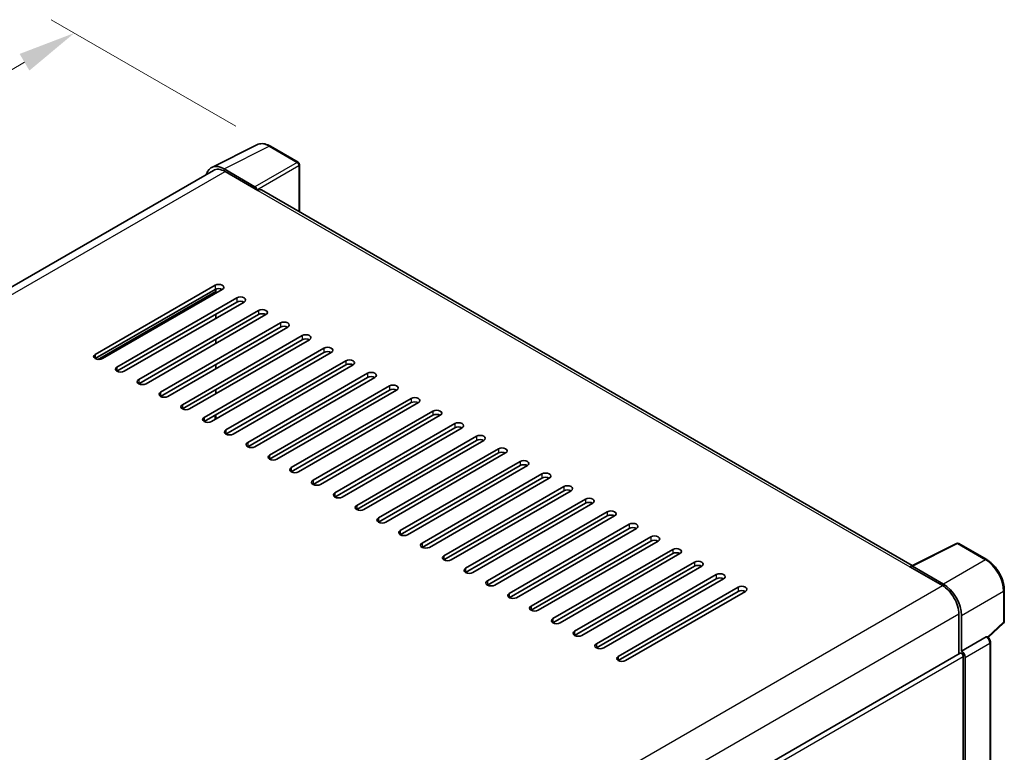
# Model space of a CAD drawing. Units: millimetres. Extents: x 0 to 9063, y 0 to 1124.
# Drawn here: x 872 to 1042, y 395 to 522 of the extents above; entities that cross this region are included whole.
import ezdxf

# ---------------------------------------------------------------- set-up
doc = ezdxf.new("R2010")
doc.units = ezdxf.units.MM
doc.header["$LTSCALE"] = 4
doc.layers.get('Defpoints').update_dxf_attribs({"lineweight": 25})
for name, color, linetype, lineweight in [('Dimension (ISO)', 7, 'Continuous', 18), ('Visible (ISO)', 7, 'Continuous', 35), ('Visible Narrow (ISO)', 7, 'Continuous', 25)]:
    doc.layers.add(name, color=color, linetype=linetype, lineweight=lineweight)
doc.styles.add('Note Text (TK)', font='txt')
doc.dimstyles.new('Default - Method 1b (TK)', dxfattribs={"dimscale": 4, "dimtxt": 2.5, "dimasz": 2.5, "dimexe": 1, "dimexo": 1.5, "dimgap": 1, "dimtad": 1, "dimtoh": 1, "dimrnd": 1e-08, "dimdsep": 46, "dimtxsty": 'Note Text (TK)', "dimcen": 0.09, "dimdle": 5, "dimclrd": 100, "dimclre": 100, "dimclrt": 7, "dimadec": 1, "dimazin": 1, "dimtfac": 1, "dimtmove": 0, "dimatfit": 3, "dimfxl": 1, "dimtolj": 1, "dimlwd": -1, "dimlwe": -1, "dimarcsym": 0})

# ---------------------------------------------------------------- blocks, each defined once
blk = doc.blocks.new('*D24')
at = {"layer": 'Defpoints', "color": 0}
for p in [(881.57, 519.89), (915.51, 500.3), (739.35, 397.13)]:
    blk.add_point(p, dxfattribs=at)
at = {"layer": 'Dimension (ISO)', "color": 100}
for p, q in [((909.53, 503.75), (877.58, 522.19)), ((714.29, 421.64), (872.94, 514.83)), ((733.37, 400.58), (701.68, 418.87))]:
    blk.add_line(p, q, dxfattribs=at)
for points in [[(872.1, 516.27), (873.79, 513.39), (881.57, 519.89)], [(713.45, 423.07), (715.13, 420.2), (705.67, 416.57)]]:
    blk.add_solid(points, dxfattribs=at)
at = {"layer": 'Dimension (ISO)', "color": 7, "insert": (780.24, 470.81), "char_height": 10, "attachment_point": 4, "rotation": 30.4297, "style": 'Note Text (TK)'}
blk.add_mtext('\\A1;{\\Q-29.570;\\W0.820;\\H0.816x; \\fＭＳ Ｐゴシック|b0|i0;\\H10.0000;280}', dxfattribs=at)

msp = doc.modelspace()

# ---------------------------------------------------------------- linework, layer by layer
at = {"layer": 'Visible (ISO)'}
for p, q in [((905.3364, 496.6418), (913.1582, 500.5482)), ((920.3243, 497.5179), (915.5071, 500.299)), ((905.6377, 496.1224), (751.7515, 407.2762)), ((912.8233, 493.2933), (907.4786, 496.379)), ((907.6377, 495.9243), (913.2945, 492.6583)), ((920.5465, 488.9224), (920.5465, 497.133)), ((913.1374, 492.749), (913.1374, 492.7493)), ((1026.5466, 427.7232), (913.9612, 492.7244)), ((885.1674, 464.2624), (905.9092, 476.2377)), ((905.9092, 475.5119), (885.1674, 463.5366)), ((907.1663, 475.5119), (886.4245, 463.5366)), ((906.0663, 474.8768), (906.0663, 475.5841)), ((885.7959, 463.3863), (906.0663, 475.0894)), ((888.9386, 462.0851), (909.6804, 474.0603)), ((909.6804, 473.3346), (888.9386, 461.3593)), ((910.9375, 473.3346), (890.1957, 461.3593)), ((901.0111, 472.1707), (901.1952, 472.0645)), ((892.7099, 459.9077), (913.4517, 471.883)), ((913.4517, 471.1572), (892.7099, 459.182)), ((914.7088, 471.1572), (893.967, 459.182)), ((906.0663, 470.5222), (906.0663, 471.248)), ((896.4811, 457.7304), (917.2229, 469.7057)), ((917.2229, 468.9799), (896.4811, 457.0046)), ((918.48, 468.9799), (897.7382, 457.0046)), ((900.2524, 455.5531), (920.9942, 467.5284)), ((906.0663, 466.1675), (906.0663, 466.8933)), ((920.9942, 466.8026), (900.2524, 454.8273)), ((922.2512, 466.8026), (901.5094, 454.8273)), ((904.0236, 453.3758), (924.7654, 465.351)), ((924.7654, 464.6253), (904.0236, 452.65)), ((926.0225, 464.6253), (905.2807, 452.65)), ((906.0663, 461.8129), (906.0663, 462.5387)), ((907.7948, 451.1984), (928.5366, 463.1737)), ((928.5366, 462.4479), (907.7948, 450.4727)), ((929.7937, 462.4479), (909.0519, 450.4727)), ((911.5661, 449.0211), (932.3079, 460.9964)), ((932.3079, 460.2706), (911.5661, 448.2953)), ((933.5649, 460.2706), (912.8231, 448.2953)), ((915.3373, 446.8438), (936.0791, 458.8191)), ((906.0663, 457.4582), (906.0663, 458.184)), ((936.0791, 458.0933), (915.3373, 446.118)), ((937.3362, 458.0933), (916.5944, 446.118)), ((919.1085, 444.6665), (939.8503, 456.6417)), ((939.8503, 455.916), (919.1085, 443.9407)), ((941.1074, 455.916), (920.3656, 443.9407)), ((905.9092, 453.0129), (905.9092, 453.7386)), ((905.9107, 453.0138), (905.9107, 453.3562)), ((906.0663, 453.1036), (906.0663, 453.8294)), ((922.8798, 442.4891), (943.6216, 454.4644)), ((943.6216, 453.7386), (922.8798, 441.7634)), ((944.8786, 453.7386), (924.1368, 441.7634)), ((926.651, 440.3118), (947.3928, 452.2871)), ((947.3928, 451.5613), (926.651, 439.586)), ((948.6499, 451.5613), (927.9081, 439.586)), ((930.4222, 438.1345), (951.164, 450.1098)), ((951.164, 449.384), (930.4222, 437.4087)), ((952.4211, 449.384), (931.6793, 437.4087)), ((934.1935, 435.9572), (954.9353, 447.9324)), ((954.9353, 447.2067), (934.1935, 435.2314)), ((956.1924, 447.2067), (935.4506, 435.2314)), ((937.9647, 433.7798), (958.7065, 445.7551)), ((958.7065, 445.0293), (937.9647, 433.0541)), ((959.9636, 445.0293), (939.2218, 433.0541)), ((941.736, 431.6025), (962.4777, 443.5778)), ((962.4777, 442.852), (941.736, 430.8767)), ((963.7348, 442.852), (942.993, 430.8767)), ((945.5072, 429.4252), (966.249, 441.4005)), ((966.249, 440.6747), (945.5072, 428.6994)), ((967.5061, 440.6747), (946.7643, 428.6994)), ((949.2784, 427.2479), (970.0202, 439.2232)), ((970.0202, 438.4974), (949.2784, 426.5221)), ((971.2773, 438.4974), (950.5355, 426.5221)), ((953.0497, 425.0705), (973.7915, 437.0458)), ((973.7915, 436.3201), (953.0497, 424.3448)), ((975.0485, 436.3201), (954.3067, 424.3448)), ((956.8209, 422.8932), (977.5627, 434.8685)), ((977.5627, 434.1427), (956.8209, 422.1674)), ((978.8198, 434.1427), (958.078, 422.1674)), ((960.5921, 420.7159), (981.3339, 432.6912)), ((981.3339, 431.9654), (960.5921, 419.9901)), ((982.591, 431.9654), (961.8492, 419.9901)), ((1026.3743, 427.6371), (1034.1962, 431.5436)), ((1039.4342, 428.7497), (1034.617, 431.5309)), ((964.3634, 418.5386), (985.1052, 430.5139)), ((985.1052, 429.7881), (964.3634, 417.8128)), ((986.3622, 429.7881), (965.6204, 417.8128)), ((968.1346, 416.3612), (988.8764, 428.3365)), ((988.8764, 427.6108), (968.1346, 415.6355)), ((990.1335, 427.6108), (969.3917, 415.6355)), ((971.9058, 414.1839), (992.6476, 426.1592)), ((1026.1174, 427.52), (1031.7742, 424.254)), ((1026.2745, 427.4295), (1026.2745, 427.4293)), ((1031.9333, 424.5251), (1026.5886, 427.6109)), ((992.6476, 425.4334), (971.9058, 413.4581)), ((993.9047, 425.4334), (973.1629, 413.4581)), ((975.6771, 412.0066), (996.4189, 423.9819)), ((996.4189, 423.2561), (975.6771, 411.2808)), ((997.676, 423.2561), (976.9342, 411.2808)), ((1042.4831, 418.0877), (1042.4831, 423.4688)), ((1034.6026, 419.3551), (1034.6026, 412.4291)), ((1035.074, 412.9138), (1035.074, 419.0851)), ((1039.6749, 415.294), (1042.3406, 417.7615)), ((1035.074, 412.9138), (1039.3308, 415.3714)), ((1039.5424, 415.3871), (1039.5346, 415.3916)), ((1040.0787, 308.8499), (1040.0787, 414.4582)), ((880.047, 323.1964), (1034.8518, 412.5729)), ((1035.0744, 412.9136), (1035.074, 412.9138)), ((1035.3883, 393.6808), (1035.3883, 412.0066)), ((1035.7026, 305.8616), (1035.7026, 411.8256))]:
    msp.add_line(p, q, dxfattribs=at)
for centre, start, end in [((920.102, 497.133), 0, 60), ((1034.3948, 431.146), 60, 116.538708), ((1042.0387, 418.0877), 312.789481, 0)]:
    msp.add_arc(centre, 0.4444, start, end, dxfattribs=at)
for centre, major_axis, ratio, start_param, end_param in [((907.4825, 492.7457), (-2.2249, 3.8537), 0.5766475, 5.49839613, 6.80992005), ((907.6377, 492.6583), (-2, 3.4641), 0.57735027, 5.49778714, 6.28318531), ((912.8229, 492.9304), (0.2222, -0.3849), 0.5780539, 0.78600715, 2.3555855), ((913.2945, 491.5697), (0.6667, 1.1547), 0.57735027, 0, 0.78539816), ((906.5377, 475.8748), (0.8889, 0), 0.57735027, 5.49778716, 8.63937978), ((906.5377, 475.149), (-0.8889, 0), 0.57735027, 3.92699082, 5.49778713), ((910.309, 473.6975), (0.8889, 0), 0.57735027, 5.49778716, 8.63937978), ((910.309, 472.9717), (-0.8889, 0), 0.57735027, 3.92699082, 5.49778713), ((914.0802, 471.5201), (0.8889, 0), 0.57735027, 5.49778716, 8.63937978), ((914.0802, 470.7944), (-0.8889, 0), 0.57735027, 3.92699082, 5.49778713), ((917.8515, 469.3428), (0.8889, 0), 0.57735027, 5.49778716, 8.63937978), ((917.8515, 468.617), (-0.8889, 0), 0.57735027, 3.92699082, 5.49778713), ((921.6227, 467.1655), (0.8889, 0), 0.57735027, 5.49778716, 8.63937978), ((921.6227, 466.4397), (-0.8889, 0), 0.57735027, 3.92699082, 5.49778713), ((925.3939, 464.9882), (0.8889, 0), 0.57735027, 5.49778716, 8.63937978), ((885.7959, 463.8995), (-0.8889, 0), 0.57735027, 5.49778716, 8.63937978), ((925.3939, 464.2624), (-0.8889, 0), 0.57735027, 3.92699082, 5.49778713), ((889.5672, 461.7222), (-0.8889, 0), 0.57735027, 5.49778716, 8.63937978), ((929.1652, 462.8108), (0.8889, 0), 0.57735027, 5.49778716, 8.63937978), ((929.1652, 462.0851), (-0.8889, 0), 0.57735027, 3.92699082, 5.49778713), ((932.9364, 460.6335), (0.8889, 0), 0.57735027, 5.49778716, 8.63937978), ((932.9364, 459.9077), (-0.8889, 0), 0.57735027, 3.92699082, 5.49778713), ((893.3384, 459.5448), (-0.8889, 0), 0.57735027, 5.49778716, 8.63937978), ((936.7076, 458.4562), (0.8889, 0), 0.57735027, 5.49778716, 8.63937978), ((897.1097, 457.3675), (-0.8889, 0), 0.57735027, 5.49778716, 8.63937978), ((936.7076, 457.7304), (-0.8889, 0), 0.57735027, 3.92699082, 5.49778713), ((940.4789, 456.2789), (0.8889, 0), 0.57735027, 5.49778716, 8.63937978), ((900.8809, 455.1902), (-0.8889, 0), 0.57735027, 5.49778716, 8.63937978), ((940.4789, 455.5531), (-0.8889, 0), 0.57735027, 3.92699082, 5.49778713), ((904.6521, 453.0129), (-0.8889, 0), 0.57735027, 5.49778716, 8.63937978), ((908.4234, 448.6582), (-2.6667, 4.6188), 0.57735027, 6.17291868, 6.22696974), ((944.2501, 454.1015), (0.8889, 0), 0.57735027, 5.49778716, 8.63937978), ((944.2501, 453.3758), (-0.8889, 0), 0.57735027, 3.92699082, 5.49778713), ((948.0213, 451.9242), (0.8889, 0), 0.57735027, 5.49778715, 8.63937978), ((948.0213, 451.1984), (-0.8889, 0), 0.57735027, 3.92699082, 5.49778713), ((908.4234, 450.8355), (-0.8889, 0), 0.57735027, 5.49778716, 8.63937978), ((951.7926, 449.7469), (0.8889, 0), 0.57735027, 5.49778715, 8.63937978), ((912.1946, 448.6582), (-0.8889, 0), 0.57735027, 5.49778716, 8.63937978), ((951.7926, 449.0211), (-0.8889, 0), 0.57735027, 3.92699082, 5.49778713), ((955.5638, 447.5696), (0.8889, 0), 0.57735027, 5.49778716, 8.63937978), ((915.9658, 446.4809), (-0.8889, 0), 0.57735027, 5.49778716, 8.63937978), ((955.5638, 446.8438), (-0.8889, 0), 0.57735027, 3.92699082, 5.49778713), ((959.3351, 445.3922), (0.8889, 0), 0.57735027, 5.49778716, 8.63937978), ((959.3351, 444.6665), (-0.8889, 0), 0.57735027, 3.92699082, 5.49778713), ((919.7371, 444.3036), (-0.8889, 0), 0.57735027, 5.49778716, 8.63937978), ((963.1063, 443.2149), (0.8889, 0), 0.57735027, 5.49778716, 8.63937978), ((963.1063, 442.4891), (-0.8889, 0), 0.57735027, 3.92699082, 5.49778713), ((923.5083, 442.1263), (-0.8889, 0), 0.57735027, 5.49778716, 8.63937978), ((966.8775, 441.0376), (0.8889, 0), 0.57735027, 5.49778716, 8.63937978), ((927.2795, 439.9489), (-0.8889, 0), 0.57735027, 5.49778716, 8.63937978), ((966.8775, 440.3118), (-0.8889, 0), 0.57735027, 3.92699082, 5.49778713), ((931.0508, 437.7716), (-0.8889, 0), 0.57735027, 5.49778716, 8.63937978), ((970.6488, 438.8603), (0.8889, 0), 0.57735027, 5.49778716, 8.63937978), ((970.6488, 438.1345), (-0.8889, 0), 0.57735027, 3.92699082, 5.49778713), ((974.42, 436.6829), (0.8889, 0), 0.57735027, 5.49778716, 8.63937978), ((974.42, 435.9572), (-0.8889, 0), 0.57735027, 3.92699082, 5.49778713), ((934.822, 435.5943), (-0.8889, 0), 0.57735027, 5.49778716, 8.63937978), ((978.1912, 434.5056), (0.8889, 0), 0.57735027, 5.49778716, 8.63937978), ((938.5933, 433.417), (-0.8889, 0), 0.57735027, 5.49778716, 8.63937978), ((978.1912, 433.7798), (-0.8889, 0), 0.57735027, 3.92699082, 5.49778713), ((981.9625, 432.3283), (0.8889, 0), 0.57735027, 5.49778716, 8.63937978), ((942.3645, 431.2396), (-0.8889, 0), 0.57735027, 5.49778716, 8.63937978), ((981.9625, 431.6025), (-0.8889, 0), 0.57735027, 3.92699082, 5.49778713), ((946.1357, 429.0623), (-0.8889, 0), 0.57735027, 5.49778716, 8.63937978), ((985.7337, 430.151), (0.8889, 0), 0.57735027, 5.49778716, 8.63937978), ((985.7337, 429.4252), (-0.8889, 0), 0.57735027, 3.92699082, 5.49778713), ((989.5049, 427.9736), (0.8889, 0), 0.57735027, 5.49778716, 8.63937978), ((989.5049, 427.2479), (-0.8889, 0), 0.57735027, 3.92699082, 5.49778713), ((1026.589, 427.2475), (-0.2225, 0.3854), 0.5766475, 5.49839613, 7.06797448), ((949.907, 426.885), (-0.8889, 0), 0.57735027, 5.49778716, 8.63937978), ((993.2762, 425.7963), (0.8889, 0), 0.57735027, 5.49778716, 8.63937978), ((1026.1174, 426.4314), (0.6667, 1.1547), 0.57735027, 0.53865784, 0.78539816), ((953.6782, 424.7077), (-0.8889, 0), 0.57735027, 5.49778716, 8.63937978), ((993.2762, 425.0705), (-0.8889, 0), 0.57735027, 3.92699082, 5.49778713), ((1031.7742, 420.9881), (2, -3.4641), 0.57735027, 0.78539816, 2.35619449), ((1031.9294, 420.8962), (2.2222, -3.849), 0.5780539, 0.78600715, 2.3555855), ((957.4494, 422.5303), (-0.8889, 0), 0.57735027, 5.49778716, 8.63937978), ((997.0474, 423.619), (0.8889, 0), 0.57735027, 5.49778716, 8.63937978), ((997.0474, 422.8932), (-0.8889, 0), 0.57735027, 3.92699082, 5.49778713), ((961.2207, 420.353), (-0.8889, 0), 0.57735027, 5.49778716, 8.63937978), ((964.9919, 418.1757), (-0.8889, 0), 0.57735027, 5.49778716, 8.63937978), ((968.7631, 415.9984), (-0.8889, 0), 0.57735027, 5.49778716, 8.63937978), ((972.5344, 413.821), (-0.8889, 0), 0.57735027, 5.49778716, 8.63937978), ((1039.3202, 415.0022), (-0.2109, -0.3913), 0.55686057, 3.12531633, 3.87580791), ((1035.074, 412.188), (-0.2222, 0.3849), 0.57735027, 3.92699082, 6.28318531), ((1035.0737, 412.1878), (0.4444, -0.7698), 0.5780539, 0.78600715, 2.3555855), ((976.3056, 411.6437), (-0.8889, 0), 0.57735027, 5.49778716, 8.63937978)]:
    msp.add_ellipse(centre, major_axis=major_axis, ratio=ratio, start_param=start_param, end_param=end_param, dxfattribs=at)
for points, knots in [([(915.5071, 500.299), (915.3489, 500.3903), (915.1889, 500.469), (914.8673, 500.5986), (914.7056, 500.6495), (914.3829, 500.7205), (914.2219, 500.7406), (913.9039, 500.7468), (913.7469, 500.7327), (913.443, 500.6679), (913.2961, 500.6171), (913.1582, 500.5482)], [-0.784789176, -0.784789176, -0.784789176, -0.784789176, -0.634804167, -0.634804167, -0.484819157, -0.484819157, -0.334834148, -0.334834148, -0.184849139, -0.184849139, -0.03486413, -0.03486413, -0.03486413, -0.03486413]), ([(1042.4831, 423.4688), (1042.4831, 423.6599), (1042.4701, 423.8562), (1042.4194, 424.2552), (1042.3817, 424.458), (1042.283, 424.8662), (1042.2219, 425.0716), (1042.078, 425.4808), (1041.9952, 425.6846), (1041.8098, 426.0863), (1041.7072, 426.2843), (1041.4845, 426.67), (1041.3644, 426.8578), (1041.1092, 427.2193), (1040.9741, 427.3929), (1040.6916, 427.7221), (1040.5443, 427.8777), (1040.2402, 428.1673), (1040.0834, 428.3014), (1039.7632, 428.5448), (1039.5997, 428.6541), (1039.4342, 428.7497)], [-0.78478918, -0.78478918, -0.78478918, -0.78478918, -0.62783134, -0.62783134, -0.47087351, -0.47087351, -0.31391567, -0.31391567, -0.15695784, -0.15695784, 0, 0, 0.15695784, 0.15695784, 0.31391567, 0.31391567, 0.47087351, 0.47087351, 0.62783134, 0.62783134, 0.78478918, 0.78478918, 0.78478918, 0.78478918]), ([(1040.0787, 414.4582), (1040.0787, 414.5365), (1040.0684, 414.6114), (1040.0334, 414.756), (1040.0086, 414.8256), (1039.9471, 414.959), (1039.9102, 415.0227), (1039.8255, 415.1427), (1039.7776, 415.199), (1039.6699, 415.3015), (1039.6102, 415.348), (1039.5424, 415.3871)], [-0.78478918, -0.78478918, -0.78478918, -0.78478918, -0.47087351, -0.47087351, -0.15695784, -0.15695784, 0.15695784, 0.15695784, 0.47087351, 0.47087351, 0.78478918, 0.78478918, 0.78478918, 0.78478918])]:
    msp.add_open_spline(points, degree=3, knots=knots, dxfattribs=at)
at = {"layer": 'Visible Narrow (ISO)'}
for p, q in [((907.4786, 496.379), (915.2959, 500.2831)), ((915.2959, 500.2831), (920.113, 497.502)), ((920.113, 497.502), (912.8233, 493.2933)), ((752.925, 406.6009), (907.6377, 495.9243)), ((913.1374, 492.7493), (920.4271, 496.958)), ((920.4271, 496.958), (920.4271, 488.9913)), ((913.2945, 492.6583), (1026.1174, 427.52)), ((905.9092, 476.2377), (905.9092, 475.5119)), ((885.5659, 463.4038), (906.0663, 475.2397)), ((909.6804, 474.0603), (909.6804, 473.3346)), ((902.2681, 472.8965), (902.4522, 472.7902)), ((903.0808, 473.1531), (902.8967, 473.2594)), ((913.4517, 471.883), (913.4517, 471.1572)), ((917.2229, 469.7057), (917.2229, 468.9799)), ((920.9942, 467.5284), (920.9942, 466.8026)), ((924.7654, 465.351), (924.7654, 464.6253)), ((885.1674, 464.2624), (885.1674, 463.5366)), ((888.9386, 462.0851), (888.9386, 461.3593)), ((928.5366, 463.1737), (928.5366, 462.4479)), ((932.3079, 460.9964), (932.3079, 460.2706)), ((892.7099, 459.9077), (892.7099, 459.182)), ((936.0791, 458.8191), (936.0791, 458.0933)), ((896.4811, 457.7304), (896.4811, 457.0046)), ((939.8503, 456.6417), (939.8503, 455.916)), ((900.2524, 455.5531), (900.2524, 454.8273)), ((904.0236, 453.3758), (904.0236, 452.65)), ((943.6216, 454.4644), (943.6216, 453.7386)), ((947.3928, 452.2871), (947.3928, 451.5613)), ((907.7948, 451.1984), (907.7948, 450.4727)), ((951.164, 450.1098), (951.164, 449.384)), ((911.5661, 449.0211), (911.5661, 448.2953)), ((915.3373, 446.8438), (915.3373, 446.118)), ((954.9353, 447.9324), (954.9353, 447.2067)), ((958.7065, 445.7551), (958.7065, 445.0293)), ((919.1085, 444.6665), (919.1085, 443.9407)), ((962.4777, 443.5778), (962.4777, 442.852)), ((922.8798, 442.4891), (922.8798, 441.7634)), ((966.249, 441.4005), (966.249, 440.6747)), ((926.651, 440.3118), (926.651, 439.586)), ((930.4222, 438.1345), (930.4222, 437.4087)), ((970.0202, 439.2232), (970.0202, 438.4974)), ((973.7915, 437.0458), (973.7915, 436.3201)), ((934.1935, 435.9572), (934.1935, 435.2314)), ((977.5627, 434.8685), (977.5627, 434.1427)), ((937.9647, 433.7798), (937.9647, 433.0541)), ((941.736, 431.6025), (941.736, 430.8767)), ((981.3339, 432.6912), (981.3339, 431.9654)), ((1026.5886, 427.6109), (1034.4058, 431.515)), ((1034.4058, 431.515), (1039.2229, 428.7338)), ((945.5072, 429.4252), (945.5072, 428.6994)), ((985.1052, 430.5139), (985.1052, 429.7881)), ((988.8764, 428.3365), (988.8764, 427.6108)), ((1039.2229, 428.7338), (1031.9333, 424.5251)), ((949.2784, 427.2479), (949.2784, 426.5221)), ((992.6476, 426.1592), (992.6476, 425.4334)), ((877, 334.8951), (1031.7742, 424.254)), ((953.0497, 425.0705), (953.0497, 424.3448)), ((956.8209, 422.8932), (956.8209, 422.1674)), ((996.4189, 423.9819), (996.4189, 423.2561)), ((1035.074, 419.0851), (1042.3637, 423.2938)), ((1042.3637, 423.2938), (1042.3637, 417.9127)), ((879.9288, 330.0541), (1034.6026, 419.3551)), ((960.5921, 420.7159), (960.5921, 419.9901)), ((964.3634, 418.5386), (964.3634, 417.8128)), ((1042.3637, 417.9127), (1039.5978, 415.3524)), ((968.1346, 416.3612), (968.1346, 415.6355)), ((971.9058, 414.1839), (971.9058, 413.4581)), ((1039.3311, 415.3712), (1035.0744, 412.9136)), ((1035.7026, 411.8256), (1039.9593, 414.2832)), ((1039.3308, 415.3714), (1039.3311, 415.3712)), ((1039.9593, 414.2832), (1039.9593, 308.6749)), ((880.047, 322.3203), (1035.3883, 412.0066)), ((975.6771, 412.0066), (975.6771, 411.2808))]:
    msp.add_line(p, q, dxfattribs=at)
for centre, major_axis, ratio, start_param, end_param in [((915.2883, 496.6442), (-2.2011, 3.8661), 0.57677384, 5.50187364, 6.25179868), ((915.2849, 499.9141), (0.2222, 0.3849), 0.57735027, 0, 0.75049158), ((920.102, 497.133), (0.2222, 0.3849), 0.57735027, 0, 0.75049158), ((920.102, 497.133), (0.2222, -0.3849), 0.61692145, 0.78600715, 2.3555855), ((920.102, 497.133), (0.4444, 0), 0.57735027, 5.53269373, 6.28318531), ((1034.3948, 431.146), (-0.1986, 0.3976), 0.5766475, 5.53326026, 6.28318531), ((1034.3948, 431.146), (0.2222, 0.3849), 0.57735027, 0, 0.75049158), ((1039.212, 428.3648), (0.2222, 0.3849), 0.57735027, 0, 0.75049158), ((1039.2085, 425.0988), (2.2222, -3.849), 0.58194065, 0.78600715, 2.3555855), ((1042.0387, 423.4688), (0.4444, 0), 0.57735027, 5.53269373, 6.28318531), ((1042.0387, 418.0877), (0.3019, -0.3262), 0.43528024, 0, 0.66685618), ((1042.0387, 418.0877), (0.4444, 0), 0.57735027, 5.53269373, 6.28318531), ((1039.3202, 415.0022), (0.2222, 0.3849), 0.57735027, 0, 0.75049158), ((1039.3198, 414.6393), (0.4444, -0.7698), 0.59748767, 0.78600715, 2.3555855), ((1039.6343, 414.4582), (0.4444, 0), 0.57735027, 5.53269373, 6.28318531)]:
    msp.add_ellipse(centre, major_axis=major_axis, ratio=ratio, start_param=start_param, end_param=end_param, dxfattribs=at)

# ---------------------------------------------------------------- dimensions: what is measured, and where the dimension line sits
at = {"layer": 'Dimension (ISO)', "color": 100}
dim = msp.add_linear_dim(base=(881.566, 519.895), p1=(739.3463, 397.1282), p2=(915.5071, 500.299), angle=210.42972, text='{\\Q-29.570;\\W0.820;\\H0.816x; \\fＭＳ Ｐゴシック|b0|i0;\\H10.0000;280}', dimstyle='Default - Method 1b (TK)', override={"dimgap": 1, "dimtoh": 0, "dimdec": 2, "dimlfac": 1.370882, "dimtol": 0, "dimlim": 0, "dimtp": 0, "dimtm": 0, "dimtdec": 2, "dimtofl": 0, "dimatfit": 1}, dxfattribs=at)
dim.commit()
dim.dimension.update_dxf_attribs({"geometry": '*D24', "text_midpoint": (793.6165, 468.234), "dimtype": 160})

doc.saveas('drawing.dxf')
